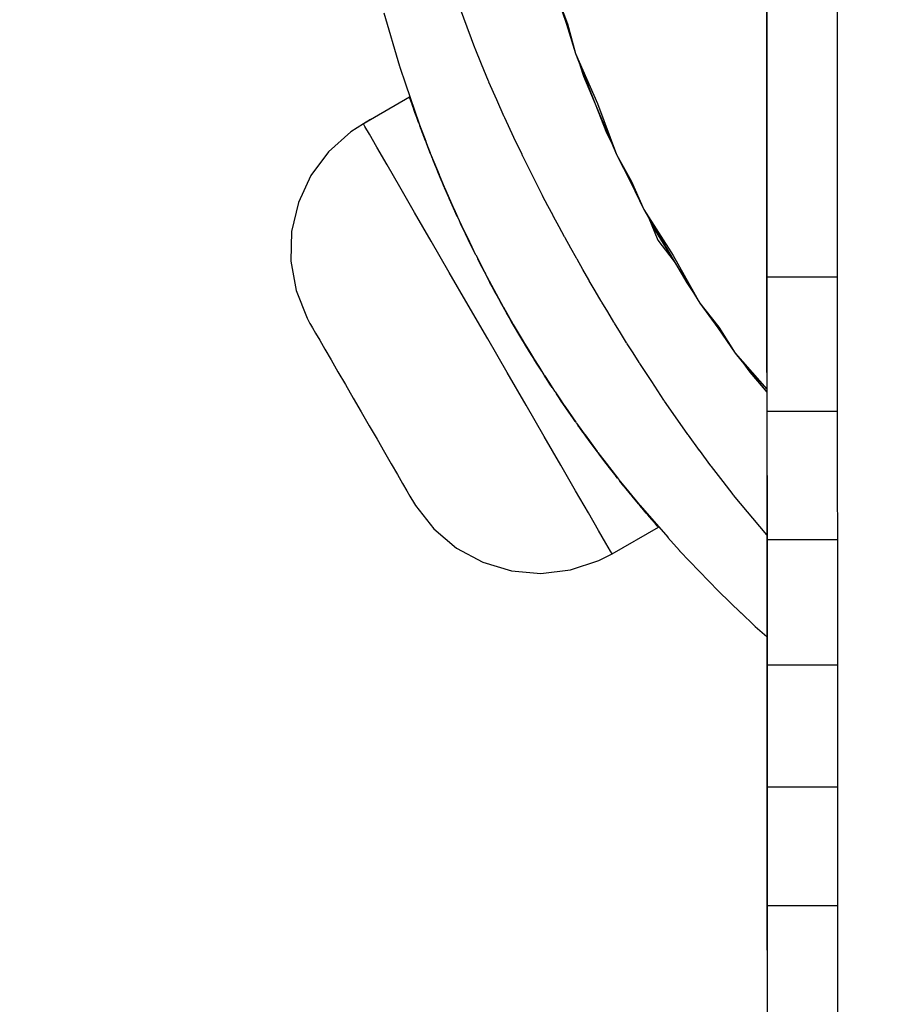
# Model space of a CAD drawing. Units: millimetres. Extents: x -8648 to 6370, y -1033 to 10886.
# Drawn here: x -2523 to -2493, y 5412 to 5446 of the extents above; entities that cross this region are included whole.
import ezdxf

# ---------------------------------------------------------------- set-up
doc = ezdxf.new("R2010")
doc.units = ezdxf.units.MM
doc.styles.get("Standard").update_dxf_attribs({"font": 'arial.ttf'})
doc.dimstyles.new('Kopia ISO-25', dxfattribs={"dimtxt": 300, "dimasz": 120, "dimexe": 1.25, "dimexo": 0.625, "dimgap": 100, "dimtad": 1, "dimlfac": 0.001, "dimrnd": 0.1, "dimtxsty": 'Standard', "dimblk": 'ARCHTICK', "dimcen": 2.5, "dimadec": 0, "dimazin": 0, "dimtfac": 1, "dimtmove": 0, "dimatfit": 3, "dimfxl": 1, "dimarcsym": 0})

# ---------------------------------------------------------------- blocks, each defined once
blk = doc.blocks.new('_ArchTick')
at = {"color": 0, "linetype": 'ByBlock', "const_width": 0.15}
blk.add_lwpolyline([(-0.5, -0.5), (0.5, 0.5)], dxfattribs=at)
blk = doc.blocks.new('*D7')
at = {"color": 0, "lineweight": -2}
for p, q in [((6241.858, 5521.688), (6241.858, -967.567)), ((-7133.142, 4205.881), (-7133.142, -967.567)), ((-7133.142, -966.317), (6241.858, -966.317))]:
    blk.add_line(p, q, dxfattribs=at)
at = {"layer": 'Defpoints', "color": 0}
for p in [(6241.858, 5522.313), (-7133.142, 4206.506), (6241.858, -966.317)]:
    blk.add_point(p, dxfattribs=at)
at = {"color": 0, "lineweight": -2, "xscale": 120, "yscale": 120, "zscale": 120, "rotation": 180}
blk.add_blockref('_ArchTick', (-7133.142, -966.317), dxfattribs=at)
at = {"color": 0, "lineweight": -2, "xscale": 120, "yscale": 120, "zscale": 120}
blk.add_blockref('_ArchTick', (6241.858, -966.317), dxfattribs=at)
at = {"color": 0, "insert": (-445.642, -686.03), "char_height": 300, "attachment_point": 5}
blk.add_mtext('13,4m', dxfattribs=at)
blk = doc.blocks.new('*D8')
at = {"color": 0, "lineweight": -2}
for p, q in [((-2468.54, 8916.168), (-8172.079, 8916.168)), ((-8170.829, 8916.168), (-8170.829, 264.256)), ((456.124, 264.256), (-8172.079, 264.256))]:
    blk.add_line(p, q, dxfattribs=at)
at = {"layer": 'Defpoints', "color": 0}
for p in [(-2467.915, 8916.168), (-8170.829, 264.256), (456.749, 264.256)]:
    blk.add_point(p, dxfattribs=at)
at = {"color": 0, "lineweight": -2, "xscale": 120, "yscale": 120, "zscale": 120}
for p, rotation in [((-8170.829, 8916.168), 90), ((-8170.829, 264.256), 270)]:
    blk.add_blockref('_ArchTick', p, dxfattribs=dict(at, rotation=rotation))
at = {"color": 0, "insert": (-8451.116, 4590.212), "char_height": 300, "attachment_point": 5, "rotation": 90}
blk.add_mtext('8,7m', dxfattribs=at)

msp = doc.modelspace()

# ---------------------------------------------------------------- linework, layer by layer
for p, q in [((-2497.756, 5450.234), (-2497.754, 5445.826)), ((-2497.748, 5448.86), (-2497.745, 5443.49)), ((-2495.34, 5448.604), (-2495.322, 5408.954)), ((-2497.75, 5447.727), (-2497.748, 5444.615)), ((-2507.732, 5445.114), (-2508.5, 5447.197)), ((-2504.928, 5446.911), (-2504.561, 5445.93)), ((-2504.928, 5446.911), (-2504.599, 5445.918)), ((-2510.843, 5446.306), (-2510.311, 5444.479)), ((-2504.599, 5445.918), (-2504.292, 5444.917)), ((-2504.599, 5445.918), (-2504.292, 5444.917)), ((-2504.599, 5445.918), (-2504.292, 5444.917)), ((-2504.561, 5445.93), (-2504.292, 5444.917)), ((-2504.561, 5445.93), (-2504.292, 5444.917)), ((-2504.561, 5445.93), (-2504.292, 5444.917)), ((-2497.75, 5446.22), (-2497.75, 5445.845)), ((-2497.754, 5445.826), (-2497.753, 5442.032)), ((-2497.75, 5445.845), (-2497.749, 5445.845)), ((-2497.75, 5445.845), (-2497.749, 5445.246)), ((-2497.749, 5445.246), (-2497.749, 5445.246)), ((-2497.749, 5445.246), (-2497.749, 5444.655)), ((-2507.723, 5445.094), (-2507.732, 5445.114)), ((-2507.719, 5445.083), (-2507.723, 5445.094)), ((-2507.503, 5444.556), (-2507.719, 5445.083)), ((-2504.292, 5444.917), (-2503.542, 5443.205)), ((-2504.292, 5444.917), (-2503.226, 5442.204)), ((-2504.292, 5444.917), (-2503.542, 5443.205)), ((-2504.292, 5444.917), (-2503.226, 5442.204)), ((-2504.292, 5444.917), (-2503.542, 5443.205)), ((-2504.292, 5444.917), (-2503.226, 5442.204)), ((-2497.749, 5444.655), (-2497.748, 5444.655)), ((-2497.749, 5444.655), (-2497.749, 5444.074)), ((-2497.748, 5444.615), (-2497.747, 5441.567)), ((-2510.311, 5444.479), (-2510.303, 5444.457)), ((-2510.311, 5444.479), (-2510.309, 5444.474)), ((-2510.303, 5444.457), (-2510.301, 5444.451)), ((-2510.301, 5444.451), (-2510.106, 5443.877)), ((-2507.264, 5443.973), (-2507.504, 5444.558)), ((-2504.142, 5444.534), (-2504.013, 5444.144)), ((-2507.257, 5443.957), (-2507.264, 5443.973)), ((-2507.25, 5443.94), (-2507.257, 5443.957)), ((-2506.981, 5443.33), (-2507.25, 5443.94)), ((-2504.013, 5444.144), (-2502.888, 5441.455)), ((-2497.749, 5444.074), (-2497.748, 5444.074)), ((-2497.749, 5444.074), (-2497.749, 5443.505)), ((-2510.106, 5443.879), (-2509.637, 5442.505)), ((-2509.964, 5443.427), (-2511.524, 5442.525)), ((-2509.954, 5443.396), (-2509.964, 5443.427)), ((-2509.955, 5443.399), (-2509.964, 5443.426)), ((-2509.953, 5443.395), (-2509.964, 5443.426)), ((-2509.955, 5443.399), (-2509.96, 5443.414)), ((-2509.953, 5443.393), (-2509.955, 5443.399)), ((-2509.942, 5443.362), (-2509.955, 5443.399)), ((-2509.952, 5443.391), (-2509.953, 5443.393)), ((-2509.948, 5443.38), (-2509.953, 5443.392)), ((-2509.919, 5443.294), (-2509.952, 5443.391)), ((-2509.922, 5443.303), (-2509.939, 5443.352)), ((-2509.922, 5443.303), (-2509.938, 5443.351)), ((-2509.901, 5443.243), (-2509.922, 5443.303)), ((-2509.898, 5443.235), (-2509.922, 5443.303)), ((-2509.914, 5443.28), (-2509.917, 5443.289)), ((-2509.857, 5443.118), (-2509.914, 5443.28)), ((-2509.859, 5443.122), (-2509.893, 5443.22)), ((-2506.728, 5442.754), (-2506.983, 5443.333)), ((-2497.749, 5443.505), (-2497.748, 5443.505)), ((-2497.749, 5443.505), (-2497.748, 5442.949)), ((-2497.745, 5443.49), (-2497.742, 5437.264)), ((-2509.864, 5443.137), (-2509.891, 5443.214)), ((-2509.864, 5443.137), (-2509.891, 5443.214)), ((-2509.823, 5443.022), (-2509.864, 5443.137)), ((-2509.822, 5443.017), (-2509.864, 5443.137)), ((-2509.848, 5443.093), (-2509.855, 5443.111)), ((-2509.852, 5443.134), (-2509.637, 5442.505)), ((-2509.769, 5442.869), (-2509.848, 5443.093)), ((-2509.82, 5443.014), (-2509.824, 5443.024)), ((-2509.781, 5442.901), (-2509.817, 5443.003)), ((-2509.781, 5442.901), (-2509.817, 5443.003)), ((-2509.719, 5442.731), (-2509.781, 5442.901)), ((-2509.718, 5442.728), (-2509.781, 5442.901)), ((-2503.542, 5443.205), (-2502.888, 5441.455)), ((-2497.748, 5442.949), (-2497.748, 5442.949)), ((-2497.748, 5442.949), (-2497.748, 5442.408)), ((-2511.303, 5442.653), (-2511.547, 5442.512)), ((-2509.755, 5442.83), (-2509.766, 5442.861)), ((-2509.657, 5442.559), (-2509.755, 5442.83)), ((-2509.718, 5442.728), (-2509.727, 5442.754)), ((-2509.709, 5442.702), (-2509.718, 5442.728)), ((-2509.672, 5442.599), (-2509.712, 5442.712)), ((-2509.671, 5442.599), (-2509.712, 5442.711)), ((-2509.641, 5442.516), (-2509.672, 5442.599)), ((-2509.641, 5442.517), (-2509.671, 5442.599)), ((-2509.64, 5442.512), (-2509.654, 5442.552)), ((-2506.721, 5442.739), (-2506.728, 5442.754)), ((-2506.713, 5442.721), (-2506.721, 5442.739)), ((-2506.395, 5442.044), (-2506.713, 5442.721)), ((-2511.975, 5442.235), (-2512.735, 5441.557)), ((-2511.547, 5442.512), (-2511.975, 5442.235)), ((-2511.494, 5442.421), (-2511.547, 5442.512)), ((-2511.339, 5442.152), (-2511.494, 5442.421)), ((-2509.637, 5442.506), (-2509.64, 5442.512)), ((-2509.637, 5442.505), (-2509.63, 5442.486)), ((-2509.637, 5442.505), (-2509.637, 5442.503)), ((-2509.629, 5442.483), (-2509.634, 5442.498)), ((-2509.63, 5442.486), (-2509.626, 5442.475)), ((-2509.627, 5442.478), (-2509.626, 5442.475)), ((-2509.626, 5442.475), (-2509.413, 5441.918)), ((-2509.626, 5442.475), (-2509.501, 5442.148)), ((-2509.519, 5442.189), (-2509.62, 5442.458)), ((-2509.593, 5442.387), (-2509.614, 5442.444)), ((-2509.592, 5442.384), (-2509.614, 5442.443)), ((-2509.592, 5442.385), (-2509.604, 5442.416)), ((-2509.581, 5442.354), (-2509.592, 5442.385)), ((-2509.537, 5442.236), (-2509.587, 5442.371)), ((-2509.537, 5442.235), (-2509.587, 5442.371)), ((-2509.443, 5441.988), (-2509.537, 5442.236)), ((-2509.442, 5441.986), (-2509.537, 5442.235)), ((-2497.748, 5442.408), (-2497.747, 5442.408)), ((-2497.748, 5442.408), (-2497.748, 5441.882)), ((-2511.083, 5441.71), (-2511.339, 5442.152)), ((-2509.499, 5442.135), (-2509.517, 5442.182)), ((-2509.357, 5441.765), (-2509.499, 5442.135)), ((-2509.442, 5441.986), (-2509.456, 5442.022)), ((-2509.429, 5441.95), (-2509.442, 5441.986)), ((-2509.379, 5441.819), (-2509.437, 5441.973)), ((-2509.379, 5441.819), (-2509.437, 5441.973)), ((-2509.416, 5441.925), (-2509.235, 5441.453)), ((-2506.12, 5441.458), (-2506.396, 5442.046)), ((-2503.226, 5442.204), (-2503.046, 5441.834)), ((-2503.226, 5442.204), (-2503.046, 5441.834)), ((-2503.226, 5442.204), (-2503.046, 5441.834)), ((-2497.753, 5442.032), (-2497.752, 5440.202)), ((-2497.748, 5441.882), (-2497.747, 5441.882)), ((-2497.748, 5441.882), (-2497.748, 5441.374)), ((-2512.735, 5441.557), (-2513.342, 5440.739)), ((-2510.734, 5441.107), (-2511.083, 5441.71)), ((-2509.27, 5441.542), (-2509.379, 5441.819)), ((-2509.269, 5441.54), (-2509.379, 5441.819)), ((-2509.335, 5441.706), (-2509.355, 5441.759)), ((-2509.254, 5441.502), (-2509.335, 5441.706)), ((-2509.269, 5441.54), (-2509.284, 5441.578)), ((-2509.254, 5441.502), (-2509.269, 5441.54)), ((-2497.747, 5441.567), (-2497.746, 5438.606)), ((-2509.249, 5441.49), (-2509.265, 5441.529)), ((-2509.249, 5441.49), (-2509.264, 5441.528)), ((-2509.235, 5441.453), (-2509.23, 5441.441)), ((-2509.235, 5441.453), (-2509.235, 5441.451)), ((-2509.23, 5441.441), (-2509.223, 5441.423)), ((-2509.224, 5441.424), (-2509.223, 5441.423)), ((-2509.223, 5441.423), (-2508.956, 5440.776)), ((-2509.223, 5441.423), (-2509.081, 5441.078)), ((-2509.198, 5441.359), (-2509.216, 5441.405)), ((-2509.198, 5441.358), (-2509.216, 5441.405)), ((-2509.174, 5441.3), (-2509.205, 5441.379)), ((-2509.076, 5441.059), (-2509.198, 5441.359)), ((-2509.075, 5441.058), (-2509.198, 5441.358)), ((-2509.149, 5441.236), (-2509.172, 5441.295)), ((-2508.97, 5440.8), (-2509.149, 5441.236)), ((-2508.967, 5440.794), (-2509.138, 5441.212)), ((-2506.112, 5441.443), (-2506.12, 5441.458)), ((-2506.104, 5441.425), (-2506.112, 5441.443)), ((-2505.762, 5440.743), (-2506.104, 5441.425)), ((-2502.888, 5441.455), (-2502.375, 5440.541)), ((-2502.888, 5441.455), (-2502.411, 5440.523)), ((-2497.751, 5441.45), (-2497.747, 5431.962)), ((-2497.751, 5441.45), (-2497.734, 5402.958)), ((-2497.748, 5441.374), (-2497.747, 5441.374)), ((-2497.748, 5441.374), (-2497.748, 5440.417)), ((-2510.301, 5440.357), (-2510.734, 5441.107)), ((-2508.996, 5440.864), (-2509.072, 5441.049)), ((-2508.996, 5440.863), (-2509.071, 5441.048)), ((-2508.859, 5440.536), (-2508.996, 5440.864)), ((-2508.858, 5440.535), (-2508.996, 5440.863)), ((-2513.342, 5440.739), (-2513.77, 5439.816)), ((-2508.941, 5440.73), (-2508.968, 5440.795)), ((-2508.96, 5440.785), (-2508.783, 5440.356)), ((-2508.941, 5440.73), (-2508.941, 5440.731)), ((-2508.811, 5440.424), (-2508.941, 5440.73)), ((-2508.927, 5440.706), (-2508.783, 5440.356)), ((-2508.858, 5440.536), (-2508.877, 5440.581)), ((-2508.839, 5440.49), (-2508.858, 5440.536)), ((-2508.789, 5440.371), (-2508.854, 5440.526)), ((-2508.789, 5440.372), (-2508.854, 5440.526)), ((-2505.432, 5440.084), (-2505.763, 5440.744)), ((-2502.411, 5440.523), (-2501.955, 5439.581)), ((-2502.411, 5440.523), (-2501.955, 5439.581)), ((-2502.411, 5440.523), (-2501.955, 5439.581)), ((-2502.375, 5440.541), (-2501.955, 5439.581)), ((-2502.375, 5440.541), (-2501.955, 5439.581)), ((-2502.375, 5440.541), (-2501.955, 5439.581)), ((-2497.75, 5440.659), (-2497.75, 5440.633)), ((-2497.75, 5440.659), (-2497.75, 5440.637)), ((-2497.75, 5440.637), (-2497.75, 5440.568)), ((-2497.75, 5440.633), (-2497.75, 5440.633)), ((-2497.75, 5440.633), (-2497.75, 5440.561)), ((-2497.75, 5440.568), (-2497.749, 5440.449)), ((-2497.75, 5440.561), (-2497.75, 5440.561)), ((-2497.75, 5440.561), (-2497.75, 5440.443)), ((-2509.793, 5439.478), (-2510.301, 5440.357)), ((-2508.783, 5440.356), (-2508.778, 5440.345)), ((-2508.783, 5440.356), (-2508.782, 5440.355)), ((-2508.772, 5440.332), (-2508.78, 5440.349)), ((-2508.772, 5440.332), (-2508.78, 5440.349)), ((-2508.778, 5440.345), (-2508.77, 5440.327)), ((-2508.771, 5440.328), (-2508.77, 5440.327)), ((-2508.77, 5440.327), (-2508.481, 5439.678)), ((-2508.77, 5440.327), (-2508.61, 5439.967)), ((-2508.767, 5440.32), (-2508.77, 5440.326)), ((-2508.767, 5440.32), (-2508.77, 5440.326)), ((-2508.611, 5439.962), (-2508.767, 5440.32)), ((-2508.61, 5439.961), (-2508.767, 5440.32)), ((-2508.737, 5440.251), (-2508.751, 5440.284)), ((-2508.705, 5440.174), (-2508.735, 5440.246)), ((-2497.752, 5440.202), (-2497.751, 5438.161)), ((-2497.75, 5440.443), (-2497.749, 5440.443)), ((-2497.75, 5440.443), (-2497.75, 5440.279)), ((-2497.75, 5440.279), (-2497.749, 5440.279)), ((-2497.75, 5440.279), (-2497.75, 5440.071)), ((-2497.749, 5440.449), (-2497.749, 5440.281)), ((-2497.749, 5440.281), (-2497.749, 5439.794)), ((-2497.748, 5440.417), (-2497.747, 5440.417)), ((-2497.748, 5440.417), (-2497.747, 5439.546)), ((-2508.474, 5439.654), (-2508.705, 5440.174)), ((-2508.61, 5439.962), (-2508.632, 5440.012)), ((-2508.588, 5439.912), (-2508.61, 5439.962)), ((-2508.509, 5439.73), (-2508.607, 5439.953)), ((-2508.509, 5439.73), (-2508.606, 5439.952)), ((-2505.421, 5440.063), (-2505.432, 5440.084)), ((-2505.415, 5440.051), (-2505.421, 5440.063)), ((-2505.232, 5439.701), (-2505.415, 5440.051)), ((-2497.75, 5440.071), (-2497.749, 5440.071)), ((-2497.75, 5440.071), (-2497.75, 5439.819)), ((-2513.77, 5439.816), (-2514.003, 5438.824)), ((-2508.333, 5439.345), (-2508.509, 5439.73)), ((-2508.333, 5439.344), (-2508.509, 5439.73)), ((-2508.483, 5439.683), (-2508.278, 5439.221)), ((-2508.439, 5439.574), (-2508.472, 5439.65)), ((-2508.44, 5439.585), (-2508.278, 5439.221)), ((-2508.319, 5439.315), (-2508.439, 5439.574)), ((-2505.058, 5439.37), (-2505.232, 5439.701)), ((-2501.955, 5439.581), (-2500.952, 5438.004)), ((-2501.955, 5439.581), (-2500.487, 5437.063)), ((-2501.955, 5439.581), (-2500.952, 5438.004)), ((-2501.955, 5439.581), (-2500.487, 5437.063)), ((-2501.955, 5439.581), (-2500.952, 5438.004)), ((-2501.955, 5439.581), (-2500.487, 5437.063)), ((-2497.75, 5439.819), (-2497.749, 5439.819)), ((-2497.75, 5439.819), (-2497.749, 5439.525)), ((-2497.749, 5439.794), (-2497.749, 5439.1)), ((-2497.749, 5439.525), (-2497.749, 5439.525)), ((-2497.749, 5439.525), (-2497.749, 5439.187)), ((-2497.747, 5439.546), (-2497.746, 5439.546)), ((-2497.747, 5439.546), (-2497.747, 5438.775)), ((-2509.224, 5438.494), (-2509.793, 5439.478)), ((-2508.333, 5439.344), (-2508.357, 5439.397)), ((-2508.32, 5439.317), (-2508.333, 5439.344)), ((-2508.313, 5439.301), (-2508.33, 5439.337)), ((-2508.313, 5439.302), (-2508.329, 5439.337)), ((-2508.278, 5439.221), (-2508.272, 5439.209)), ((-2508.278, 5439.221), (-2508.277, 5439.22)), ((-2508.272, 5439.209), (-2508.265, 5439.193)), ((-2508.265, 5439.194), (-2508.265, 5439.193)), ((-2508.265, 5439.193), (-2507.976, 5438.592)), ((-2505.049, 5439.353), (-2505.058, 5439.37)), ((-2505.04, 5439.337), (-2505.049, 5439.353)), ((-2504.847, 5438.98), (-2505.04, 5439.337)), ((-2501.81, 5439.334), (-2501.476, 5438.528)), ((-2501.81, 5439.334), (-2501.476, 5438.528)), ((-2501.81, 5439.334), (-2501.476, 5438.528)), ((-2501.81, 5439.334), (-2501.476, 5438.528)), ((-2501.748, 5439.226), (-2501.56, 5438.86)), ((-2497.749, 5439.187), (-2497.749, 5439.187)), ((-2497.749, 5439.187), (-2497.749, 5438.809)), ((-2508.222, 5439.101), (-2508.25, 5439.163)), ((-2508.222, 5439.101), (-2508.25, 5439.163)), ((-2508.184, 5439.022), (-2508.229, 5439.118)), ((-2508.03, 5438.698), (-2508.222, 5439.101)), ((-2508.03, 5438.697), (-2508.222, 5439.101)), ((-2508.145, 5438.937), (-2508.182, 5439.018)), ((-2507.868, 5438.36), (-2508.145, 5438.937)), ((-2504.665, 5438.642), (-2504.847, 5438.98)), ((-2501.56, 5438.86), (-2500.038, 5436.374)), ((-2497.749, 5439.1), (-2497.748, 5438.193)), ((-2514.003, 5438.824), (-2514.03, 5437.806)), ((-2508.03, 5438.697), (-2508.056, 5438.753)), ((-2508.003, 5438.642), (-2508.03, 5438.697)), ((-2507.909, 5438.444), (-2508.027, 5438.691)), ((-2507.909, 5438.444), (-2508.027, 5438.69)), ((-2507.976, 5438.594), (-2507.717, 5438.053)), ((-2504.656, 5438.626), (-2504.665, 5438.642)), ((-2504.647, 5438.609), (-2504.656, 5438.626)), ((-2504.448, 5438.252), (-2504.647, 5438.609)), ((-2504.449, 5438.253), (-2504.647, 5438.609)), ((-2501.476, 5438.528), (-2500.912, 5437.793)), ((-2501.476, 5438.528), (-2500.912, 5437.793)), ((-2501.476, 5438.528), (-2500.912, 5437.793)), ((-2501.476, 5438.528), (-2500.912, 5437.793)), ((-2497.749, 5438.809), (-2497.748, 5438.809)), ((-2497.749, 5438.809), (-2497.749, 5438.389)), ((-2497.747, 5438.775), (-2497.746, 5438.775)), ((-2497.747, 5438.775), (-2497.747, 5438.114)), ((-2497.746, 5438.606), (-2497.745, 5435.757)), ((-2508.607, 5437.427), (-2509.224, 5438.494)), ((-2507.769, 5438.161), (-2507.909, 5438.444)), ((-2507.769, 5438.162), (-2507.909, 5438.444)), ((-2507.897, 5438.429), (-2507.717, 5438.053)), ((-2507.826, 5438.274), (-2507.866, 5438.358)), ((-2507.753, 5438.127), (-2507.826, 5438.274)), ((-2504.257, 5437.908), (-2504.448, 5438.252)), ((-2497.751, 5438.161), (-2497.75, 5435.931)), ((-2497.749, 5438.389), (-2497.748, 5438.389)), ((-2497.749, 5438.389), (-2497.749, 5437.929)), ((-2497.748, 5438.193), (-2497.748, 5437.847)), ((-2507.717, 5438.053), (-2507.708, 5438.036)), ((-2507.708, 5438.036), (-2507.703, 5438.026)), ((-2507.703, 5438.026), (-2507.555, 5437.736)), ((-2507.574, 5437.768), (-2507.636, 5437.893)), ((-2507.574, 5437.768), (-2507.636, 5437.893)), ((-2504.247, 5437.892), (-2504.257, 5437.908)), ((-2504.238, 5437.875), (-2504.247, 5437.892)), ((-2504.238, 5437.875), (-2504.247, 5437.892)), ((-2504.036, 5437.522), (-2504.238, 5437.875)), ((-2500.952, 5438.004), (-2500.038, 5436.374)), ((-2497.749, 5437.929), (-2497.748, 5437.929)), ((-2497.749, 5437.929), (-2497.749, 5437.429)), ((-2497.748, 5437.847), (-2497.748, 5437.553)), ((-2497.747, 5438.114), (-2497.746, 5438.114)), ((-2497.747, 5438.114), (-2497.747, 5437.575)), ((-2514.03, 5437.806), (-2513.85, 5436.804)), ((-2507.529, 5437.683), (-2507.588, 5437.799)), ((-2507.485, 5437.596), (-2507.574, 5437.768)), ((-2507.485, 5437.597), (-2507.574, 5437.768)), ((-2507.555, 5437.736), (-2507.415, 5437.459)), ((-2507.485, 5437.595), (-2507.528, 5437.681)), ((-2507.486, 5437.6), (-2507.511, 5437.648)), ((-2507.437, 5437.504), (-2507.485, 5437.595)), ((-2507.415, 5437.459), (-2507.443, 5437.515)), ((-2507.437, 5437.503), (-2507.437, 5437.503)), ((-2503.837, 5437.173), (-2504.036, 5437.522)), ((-2497.748, 5437.553), (-2497.748, 5437.31)), ((-2497.747, 5437.575), (-2497.745, 5437.575)), ((-2497.747, 5437.575), (-2497.747, 5437.169)), ((-2507.958, 5436.304), (-2508.607, 5437.427)), ((-2507.415, 5437.459), (-2507.408, 5437.446)), ((-2507.408, 5437.446), (-2507.401, 5437.432)), ((-2507.401, 5437.432), (-2507.246, 5437.141)), ((-2507.401, 5437.432), (-2507.371, 5437.376)), ((-2507.219, 5437.084), (-2507.335, 5437.307)), ((-2507.219, 5437.084), (-2507.335, 5437.307)), ((-2507.172, 5436.997), (-2507.315, 5437.271)), ((-2503.828, 5437.156), (-2503.837, 5437.173)), ((-2503.818, 5437.14), (-2503.828, 5437.156)), ((-2497.749, 5437.429), (-2497.748, 5437.429)), ((-2497.749, 5437.429), (-2497.748, 5436.891)), ((-2497.748, 5437.31), (-2497.747, 5437.116)), ((-2497.747, 5437.169), (-2497.745, 5437.169)), ((-2497.747, 5437.169), (-2497.747, 5436.909)), ((-2495.342, 5437.265), (-2497.742, 5437.264)), ((-2497.742, 5437.264), (-2497.74, 5432.68)), ((-2507.246, 5437.141), (-2507.099, 5436.862)), ((-2507.109, 5436.881), (-2507.219, 5437.084)), ((-2507.109, 5436.882), (-2507.219, 5437.084)), ((-2507.127, 5436.911), (-2507.171, 5436.996)), ((-2506.802, 5436.317), (-2507.127, 5436.911)), ((-2507.099, 5436.862), (-2507.092, 5436.849)), ((-2507.092, 5436.849), (-2507.084, 5436.835)), ((-2507.084, 5436.835), (-2506.925, 5436.545)), ((-2507.084, 5436.835), (-2506.926, 5436.546)), ((-2503.818, 5437.14), (-2503.818, 5437.14)), ((-2503.615, 5436.793), (-2503.818, 5437.14)), ((-2503.818, 5437.14), (-2503.818, 5437.14)), ((-2500.487, 5437.063), (-2500.253, 5436.725)), ((-2500.487, 5437.063), (-2500.253, 5436.725)), ((-2500.487, 5437.063), (-2500.253, 5436.725)), ((-2497.748, 5436.891), (-2497.747, 5436.891)), ((-2497.748, 5436.891), (-2497.748, 5436.315)), ((-2497.747, 5437.116), (-2497.747, 5436.97)), ((-2497.747, 5436.97), (-2497.747, 5436.871)), ((-2497.747, 5436.909), (-2497.745, 5436.909)), ((-2497.747, 5436.909), (-2497.747, 5436.806)), ((-2497.747, 5436.871), (-2497.747, 5436.817)), ((-2497.747, 5436.817), (-2497.747, 5436.806)), ((-2513.85, 5436.804), (-2513.471, 5435.859)), ((-2506.987, 5436.655), (-2507.058, 5436.786)), ((-2506.987, 5436.655), (-2507.057, 5436.785)), ((-2506.987, 5436.655), (-2507.017, 5436.711)), ((-2506.956, 5436.598), (-2506.987, 5436.655)), ((-2506.851, 5436.403), (-2506.986, 5436.654)), ((-2506.956, 5436.599), (-2506.986, 5436.654)), ((-2506.851, 5436.403), (-2506.986, 5436.654)), ((-2506.925, 5436.545), (-2506.771, 5436.264)), ((-2503.41, 5436.442), (-2503.615, 5436.793)), ((-2497.747, 5436.806), (-2497.745, 5436.806)), ((-2507.293, 5435.153), (-2507.958, 5436.304)), ((-2506.614, 5435.984), (-2506.851, 5436.403)), ((-2506.756, 5436.232), (-2506.802, 5436.317)), ((-2506.771, 5436.264), (-2506.763, 5436.251)), ((-2506.763, 5436.251), (-2506.756, 5436.237)), ((-2506.763, 5436.25), (-2506.756, 5436.237)), ((-2506.756, 5436.237), (-2506.593, 5435.951)), ((-2506.756, 5436.237), (-2506.594, 5435.951)), ((-2506.379, 5435.571), (-2506.756, 5436.232)), ((-2503.4, 5436.425), (-2503.41, 5436.442)), ((-2503.39, 5436.409), (-2503.4, 5436.425)), ((-2503.187, 5436.071), (-2503.39, 5436.409)), ((-2503.187, 5436.07), (-2503.39, 5436.409)), ((-2500.038, 5436.374), (-2499.392, 5435.549)), ((-2500.038, 5436.374), (-2499.425, 5435.526)), ((-2497.748, 5436.315), (-2497.745, 5436.315)), ((-2497.748, 5436.315), (-2497.748, 5435.701)), ((-2513.471, 5435.859), (-2513.373, 5435.681)), ((-2513.471, 5435.859), (-2513.373, 5435.681)), ((-2513.471, 5435.859), (-2513.373, 5435.681)), ((-2506.614, 5435.984), (-2506.645, 5436.039)), ((-2506.583, 5435.93), (-2506.614, 5435.984)), ((-2506.583, 5435.929), (-2506.614, 5435.984)), ((-2506.475, 5435.736), (-2506.614, 5435.983)), ((-2506.593, 5435.951), (-2506.433, 5435.668)), ((-2502.977, 5435.721), (-2503.187, 5436.07)), ((-2497.75, 5435.931), (-2497.749, 5433.532)), ((-2513.373, 5435.681), (-2513.352, 5435.643)), ((-2513.373, 5435.681), (-2513.352, 5435.643)), ((-2513.373, 5435.681), (-2513.352, 5435.643)), ((-2513.352, 5435.643), (-2513.287, 5435.532)), ((-2513.352, 5435.643), (-2513.287, 5435.532)), ((-2513.352, 5435.643), (-2513.287, 5435.532)), ((-2513.287, 5435.532), (-2513.182, 5435.351)), ((-2513.287, 5435.532), (-2513.182, 5435.351)), ((-2513.287, 5435.532), (-2513.182, 5435.351)), ((-2506.475, 5435.736), (-2506.475, 5435.736)), ((-2506.09, 5435.08), (-2506.475, 5435.736)), ((-2506.475, 5435.736), (-2506.475, 5435.736)), ((-2506.433, 5435.668), (-2506.425, 5435.655)), ((-2506.425, 5435.655), (-2506.417, 5435.641)), ((-2506.425, 5435.655), (-2506.417, 5435.641)), ((-2506.417, 5435.641), (-2506.252, 5435.361)), ((-2506.417, 5435.641), (-2506.417, 5435.641)), ((-2506.417, 5435.641), (-2506.252, 5435.36)), ((-2506.235, 5435.328), (-2506.379, 5435.571)), ((-2502.967, 5435.705), (-2502.977, 5435.721)), ((-2502.958, 5435.689), (-2502.967, 5435.705)), ((-2502.958, 5435.689), (-2502.967, 5435.705)), ((-2502.755, 5435.361), (-2502.958, 5435.689)), ((-2499.425, 5435.526), (-2498.83, 5434.665)), ((-2499.425, 5435.526), (-2498.83, 5434.665)), ((-2499.425, 5435.526), (-2498.83, 5434.665)), ((-2499.392, 5435.549), (-2498.83, 5434.665)), ((-2499.392, 5435.549), (-2498.83, 5434.665)), ((-2499.392, 5435.549), (-2498.83, 5434.665)), ((-2497.748, 5435.701), (-2497.745, 5435.701)), ((-2497.748, 5435.701), (-2497.748, 5435.051)), ((-2497.745, 5435.757), (-2497.744, 5433.042)), ((-2513.182, 5435.351), (-2513.039, 5435.102)), ((-2513.182, 5435.35), (-2513.039, 5435.102)), ((-2513.182, 5435.35), (-2513.039, 5435.102)), ((-2507.293, 5435.153), (-2507.293, 5435.153)), ((-2506.627, 5434.002), (-2507.293, 5435.153)), ((-2507.293, 5435.153), (-2507.293, 5435.153)), ((-2507.293, 5435.153), (-2507.293, 5435.153)), ((-2506.627, 5434.002), (-2507.293, 5435.153)), ((-2506.234, 5435.326), (-2506.266, 5435.38)), ((-2506.252, 5435.36), (-2506.086, 5435.077)), ((-2506.202, 5435.272), (-2506.234, 5435.326)), ((-2506.202, 5435.272), (-2506.234, 5435.326)), ((-2505.989, 5434.912), (-2506.234, 5435.326)), ((-2502.543, 5435.017), (-2502.755, 5435.361)), ((-2513.039, 5435.102), (-2512.86, 5434.793)), ((-2513.039, 5435.102), (-2512.86, 5434.793)), ((-2513.039, 5435.102), (-2512.86, 5434.793)), ((-2512.86, 5434.793), (-2512.651, 5434.432)), ((-2512.86, 5434.793), (-2512.651, 5434.432)), ((-2512.86, 5434.793), (-2512.651, 5434.432)), ((-2506.039, 5434.998), (-2506.09, 5435.08)), ((-2506.039, 5434.998), (-2506.09, 5435.08)), ((-2506.086, 5435.077), (-2506.078, 5435.064)), ((-2506.078, 5435.064), (-2506.07, 5435.051)), ((-2506.078, 5435.064), (-2506.07, 5435.051)), ((-2506.07, 5435.051), (-2506.07, 5435.051)), ((-2506.07, 5435.051), (-2505.902, 5434.776)), ((-2505.687, 5434.42), (-2506.039, 5434.997)), ((-2505.687, 5434.42), (-2506.039, 5434.997)), ((-2505.839, 5434.67), (-2505.989, 5434.912)), ((-2502.533, 5435.002), (-2502.543, 5435.017)), ((-2502.523, 5434.986), (-2502.533, 5435.002)), ((-2502.321, 5434.667), (-2502.523, 5434.986)), ((-2497.748, 5435.051), (-2497.744, 5435.051)), ((-2497.748, 5435.051), (-2497.747, 5434.364)), ((-2505.902, 5434.776), (-2505.731, 5434.494)), ((-2505.839, 5434.669), (-2505.872, 5434.723)), ((-2505.805, 5434.613), (-2505.839, 5434.669)), ((-2505.805, 5434.614), (-2505.839, 5434.669)), ((-2505.761, 5434.542), (-2505.838, 5434.668)), ((-2505.731, 5434.494), (-2505.723, 5434.481)), ((-2505.723, 5434.481), (-2505.715, 5434.468)), ((-2505.715, 5434.468), (-2505.546, 5434.2)), ((-2502.111, 5434.336), (-2502.322, 5434.667)), ((-2498.83, 5434.665), (-2497.749, 5433.43)), ((-2498.83, 5434.665), (-2497.749, 5433.33)), ((-2498.83, 5434.665), (-2497.749, 5433.43)), ((-2498.83, 5434.665), (-2497.749, 5433.33)), ((-2498.83, 5434.665), (-2497.749, 5433.43)), ((-2498.83, 5434.665), (-2497.749, 5433.33)), ((-2512.651, 5434.432), (-2512.417, 5434.026)), ((-2512.651, 5434.432), (-2512.417, 5434.026)), ((-2512.651, 5434.432), (-2512.417, 5434.026)), ((-2505.583, 5434.253), (-2505.703, 5434.449)), ((-2505.635, 5434.338), (-2505.687, 5434.42)), ((-2505.635, 5434.338), (-2505.687, 5434.42)), ((-2505.469, 5434.076), (-2505.634, 5434.337)), ((-2505.468, 5434.076), (-2505.634, 5434.337)), ((-2505.447, 5434.041), (-2505.583, 5434.253)), ((-2505.546, 5434.2), (-2505.372, 5433.922)), ((-2502.104, 5434.324), (-2502.111, 5434.336)), ((-2502.091, 5434.304), (-2502.104, 5434.324)), ((-2501.682, 5433.686), (-2502.091, 5434.304)), ((-2498.571, 5434.345), (-2498.33, 5434.012)), ((-2497.747, 5434.364), (-2497.744, 5434.364)), ((-2497.747, 5434.364), (-2497.747, 5433.643)), ((-2512.417, 5434.026), (-2512.163, 5433.587)), ((-2512.417, 5434.026), (-2512.417, 5434.026)), ((-2512.417, 5434.026), (-2512.163, 5433.587)), ((-2512.417, 5434.026), (-2512.417, 5434.026)), ((-2512.417, 5434.026), (-2512.163, 5433.587)), ((-2505.978, 5432.879), (-2506.627, 5434.002)), ((-2505.978, 5432.879), (-2506.627, 5434.002)), ((-2505.406, 5433.976), (-2505.372, 5433.922)), ((-2505.372, 5433.922), (-2505.363, 5433.909)), ((-2505.363, 5433.909), (-2505.355, 5433.896)), ((-2505.355, 5433.896), (-2505.184, 5433.634)), ((-2505.321, 5433.844), (-2505.355, 5433.896)), ((-2505.321, 5433.844), (-2505.349, 5433.887)), ((-2505.328, 5433.855), (-2505.329, 5433.856)), ((-2505.328, 5433.855), (-2505.329, 5433.856)), ((-2505.273, 5433.768), (-2505.328, 5433.855)), ((-2505.273, 5433.768), (-2505.328, 5433.855)), ((-2498.33, 5434.012), (-2497.749, 5433.325)), ((-2512.163, 5433.587), (-2511.896, 5433.125)), ((-2512.163, 5433.587), (-2511.896, 5433.125)), ((-2512.163, 5433.587), (-2511.896, 5433.125)), ((-2505.22, 5433.687), (-2505.273, 5433.768)), ((-2505.22, 5433.687), (-2505.273, 5433.768)), ((-2505.167, 5433.605), (-2505.271, 5433.767)), ((-2505.239, 5433.719), (-2505.269, 5433.764)), ((-2505.239, 5433.719), (-2505.269, 5433.764)), ((-2505.147, 5433.577), (-2505.219, 5433.686)), ((-2505.147, 5433.576), (-2505.218, 5433.685)), ((-2505.184, 5433.634), (-2505.008, 5433.364)), ((-2505.089, 5433.488), (-2505.167, 5433.605)), ((-2501.264, 5433.053), (-2501.682, 5433.686)), ((-2497.749, 5433.532), (-2497.748, 5430.988)), ((-2497.747, 5433.643), (-2497.744, 5433.643)), ((-2497.747, 5433.643), (-2497.747, 5432.887)), ((-2511.896, 5433.125), (-2511.622, 5432.651)), ((-2511.896, 5433.125), (-2511.622, 5432.651)), ((-2511.896, 5433.125), (-2511.622, 5432.651)), ((-2505.008, 5433.364), (-2505.002, 5433.355)), ((-2505.002, 5433.355), (-2504.991, 5433.338)), ((-2504.991, 5433.338), (-2504.65, 5432.84)), ((-2504.991, 5433.338), (-2504.756, 5432.994)), ((-2504.854, 5433.133), (-2504.945, 5433.27)), ((-2504.854, 5433.133), (-2504.945, 5433.27)), ((-2504.749, 5432.976), (-2504.923, 5433.239)), ((-2504.802, 5433.057), (-2504.854, 5433.133)), ((-2504.802, 5433.057), (-2504.854, 5433.133)), ((-2505.361, 5431.812), (-2505.978, 5432.879)), ((-2505.361, 5431.812), (-2505.978, 5432.879)), ((-2504.439, 5432.526), (-2504.801, 5433.055)), ((-2504.439, 5432.526), (-2504.8, 5433.054)), ((-2504.594, 5432.752), (-2504.749, 5432.976)), ((-2504.651, 5432.842), (-2504.277, 5432.295)), ((-2504.59, 5432.747), (-2504.623, 5432.795)), ((-2501.253, 5433.037), (-2501.264, 5433.053)), ((-2501.244, 5433.023), (-2501.253, 5433.037)), ((-2500.869, 5432.486), (-2501.244, 5433.023)), ((-2497.747, 5432.887), (-2497.744, 5432.887)), ((-2497.747, 5432.887), (-2497.746, 5432.097)), ((-2497.744, 5433.042), (-2497.742, 5428.701)), ((-2511.622, 5432.651), (-2511.348, 5432.177)), ((-2511.622, 5432.651), (-2511.347, 5432.177)), ((-2511.622, 5432.651), (-2511.347, 5432.177)), ((-2504.553, 5432.693), (-2504.59, 5432.747)), ((-2504.335, 5432.378), (-2504.589, 5432.745)), ((-2504.387, 5432.453), (-2504.439, 5432.526)), ((-2504.387, 5432.453), (-2504.439, 5432.526)), ((-2504.324, 5432.363), (-2504.385, 5432.45)), ((-2504.323, 5432.363), (-2504.385, 5432.45)), ((-2500.446, 5431.879), (-2500.87, 5432.487)), ((-2497.74, 5432.68), (-2495.34, 5432.681)), ((-2497.74, 5432.68), (-2497.739, 5428.278)), ((-2511.348, 5432.177), (-2511.08, 5431.714)), ((-2511.347, 5432.177), (-2511.08, 5431.714)), ((-2511.347, 5432.177), (-2511.08, 5431.714)), ((-2504.296, 5432.322), (-2504.335, 5432.378)), ((-2504.277, 5432.295), (-2504.266, 5432.28)), ((-2504.277, 5432.295), (-2504.276, 5432.294)), ((-2504.266, 5432.28), (-2504.259, 5432.269)), ((-2504.259, 5432.27), (-2504.259, 5432.269)), ((-2504.259, 5432.269), (-2503.958, 5431.857)), ((-2504.259, 5432.269), (-2504.024, 5431.947)), ((-2504.185, 5432.167), (-2504.207, 5432.198)), ((-2504.034, 5431.954), (-2504.199, 5432.187)), ((-2504.034, 5431.954), (-2504.199, 5432.186)), ((-2504.181, 5432.162), (-2504.197, 5432.184)), ((-2504.145, 5432.111), (-2504.181, 5432.162)), ((-2503.934, 5431.815), (-2504.179, 5432.16)), ((-2497.746, 5432.097), (-2497.743, 5432.097)), ((-2497.746, 5432.097), (-2497.746, 5430.419)), ((-2504.792, 5430.828), (-2505.361, 5431.812)), ((-2504.792, 5430.828), (-2505.361, 5431.812)), ((-2503.984, 5431.887), (-2504.034, 5431.954)), ((-2503.984, 5431.886), (-2504.034, 5431.954)), ((-2503.646, 5431.424), (-2503.982, 5431.883)), ((-2503.646, 5431.424), (-2503.982, 5431.883)), ((-2503.962, 5431.861), (-2503.547, 5431.291)), ((-2503.789, 5431.62), (-2503.934, 5431.815)), ((-2500.434, 5431.863), (-2500.446, 5431.879)), ((-2500.424, 5431.849), (-2500.434, 5431.863)), ((-2500.045, 5431.334), (-2500.424, 5431.849)), ((-2497.747, 5431.962), (-2497.747, 5431.962)), ((-2497.747, 5431.962), (-2497.747, 5430.655)), ((-2511.08, 5431.714), (-2510.826, 5431.275)), ((-2511.08, 5431.714), (-2510.826, 5431.275)), ((-2511.08, 5431.714), (-2510.826, 5431.275)), ((-2503.785, 5431.614), (-2503.814, 5431.653)), ((-2503.749, 5431.565), (-2503.785, 5431.614)), ((-2503.551, 5431.297), (-2503.783, 5431.611)), ((-2503.778, 5431.609), (-2503.547, 5431.291)), ((-2503.599, 5431.361), (-2503.646, 5431.424)), ((-2503.599, 5431.361), (-2503.646, 5431.424)), ((-2510.826, 5431.275), (-2510.592, 5430.87)), ((-2510.826, 5431.275), (-2510.592, 5430.87)), ((-2510.826, 5431.275), (-2510.592, 5430.87)), ((-2503.574, 5431.328), (-2503.596, 5431.358)), ((-2503.574, 5431.328), (-2503.596, 5431.358)), ((-2503.547, 5431.291), (-2503.551, 5431.297)), ((-2503.547, 5431.291), (-2503.534, 5431.275)), ((-2503.547, 5431.291), (-2503.546, 5431.29)), ((-2503.532, 5431.271), (-2503.544, 5431.287)), ((-2503.535, 5431.275), (-2503.527, 5431.265)), ((-2503.528, 5431.266), (-2503.527, 5431.265)), ((-2503.527, 5431.265), (-2503.239, 5430.892)), ((-2503.527, 5431.265), (-2503.296, 5430.966)), ((-2503.416, 5431.119), (-2503.517, 5431.252)), ((-2503.282, 5430.941), (-2503.483, 5431.207)), ((-2503.282, 5430.941), (-2503.483, 5431.207)), ((-2503.412, 5431.114), (-2503.437, 5431.147)), ((-2503.377, 5431.068), (-2503.412, 5431.114)), ((-2503.194, 5430.827), (-2503.409, 5431.11)), ((-2499.657, 5430.805), (-2500.047, 5431.336)), ((-2510.592, 5430.87), (-2510.383, 5430.508)), ((-2510.592, 5430.87), (-2510.383, 5430.508)), ((-2510.592, 5430.87), (-2510.383, 5430.508)), ((-2504.285, 5429.95), (-2504.792, 5430.828)), ((-2504.285, 5429.95), (-2504.792, 5430.828)), ((-2503.239, 5430.886), (-2503.282, 5430.941)), ((-2503.239, 5430.886), (-2503.282, 5430.941)), ((-2503.245, 5430.9), (-2502.823, 5430.351)), ((-2502.947, 5430.509), (-2503.236, 5430.882)), ((-2502.947, 5430.509), (-2503.236, 5430.882)), ((-2503.072, 5430.67), (-2503.194, 5430.827)), ((-2502.901, 5430.45), (-2503.169, 5430.795)), ((-2499.646, 5430.791), (-2499.657, 5430.805)), ((-2499.635, 5430.777), (-2499.646, 5430.791)), ((-2499.243, 5430.27), (-2499.635, 5430.777)), ((-2497.748, 5430.988), (-2497.747, 5428.319)), ((-2510.383, 5430.508), (-2510.204, 5430.199)), ((-2510.383, 5430.508), (-2510.204, 5430.199)), ((-2510.383, 5430.508), (-2510.204, 5430.199)), ((-2502.866, 5430.406), (-2503.064, 5430.66)), ((-2503.05, 5430.646), (-2502.823, 5430.351)), ((-2502.908, 5430.46), (-2502.947, 5430.509)), ((-2502.908, 5430.46), (-2502.947, 5430.509)), ((-2502.852, 5430.389), (-2502.905, 5430.456)), ((-2502.852, 5430.388), (-2502.905, 5430.455)), ((-2497.747, 5430.655), (-2497.746, 5430.655)), ((-2497.747, 5430.655), (-2497.746, 5429.258)), ((-2497.746, 5430.419), (-2497.743, 5430.419)), ((-2497.746, 5430.419), (-2497.745, 5428.615)), ((-2510.204, 5430.199), (-2510.061, 5429.951)), ((-2510.204, 5430.199), (-2510.061, 5429.951)), ((-2510.204, 5430.199), (-2510.061, 5429.951)), ((-2502.834, 5430.366), (-2502.866, 5430.406)), ((-2502.866, 5430.406), (-2502.866, 5430.406)), ((-2502.823, 5430.351), (-2502.811, 5430.336)), ((-2502.823, 5430.351), (-2502.822, 5430.35)), ((-2502.811, 5430.337), (-2502.803, 5430.326)), ((-2502.804, 5430.327), (-2502.803, 5430.326)), ((-2502.803, 5430.326), (-2502.478, 5429.926)), ((-2502.803, 5430.326), (-2502.578, 5430.049)), ((-2502.752, 5430.263), (-2502.777, 5430.294)), ((-2502.633, 5430.114), (-2502.769, 5430.284)), ((-2502.633, 5430.113), (-2502.769, 5430.284)), ((-2502.748, 5430.258), (-2502.766, 5430.281)), ((-2502.715, 5430.217), (-2502.748, 5430.258)), ((-2502.557, 5430.019), (-2502.743, 5430.252)), ((-2502.597, 5430.069), (-2502.633, 5430.114)), ((-2502.597, 5430.069), (-2502.633, 5430.113)), ((-2498.901, 5429.828), (-2499.244, 5430.272)), ((-2510.061, 5429.951), (-2509.956, 5429.769)), ((-2510.061, 5429.951), (-2509.956, 5429.769)), ((-2510.061, 5429.951), (-2509.956, 5429.769)), ((-2509.956, 5429.769), (-2509.891, 5429.658)), ((-2509.956, 5429.769), (-2509.891, 5429.658)), ((-2509.956, 5429.769), (-2509.891, 5429.658)), ((-2503.851, 5429.2), (-2504.285, 5429.95)), ((-2503.851, 5429.2), (-2504.285, 5429.95)), ((-2502.344, 5429.757), (-2502.594, 5430.065)), ((-2502.344, 5429.757), (-2502.593, 5430.064)), ((-2502.453, 5429.892), (-2502.557, 5430.019)), ((-2502.482, 5429.932), (-2502.112, 5429.477)), ((-2502.448, 5429.886), (-2502.464, 5429.904)), ((-2502.416, 5429.846), (-2502.448, 5429.886)), ((-2502.275, 5429.674), (-2502.443, 5429.879)), ((-2502.312, 5429.718), (-2502.344, 5429.757)), ((-2502.311, 5429.718), (-2502.344, 5429.757)), ((-2498.893, 5429.819), (-2498.901, 5429.828)), ((-2498.88, 5429.802), (-2498.893, 5429.819)), ((-2497.747, 5428.443), (-2498.88, 5429.802)), ((-2509.891, 5429.658), (-2509.87, 5429.621)), ((-2509.891, 5429.658), (-2509.87, 5429.621)), ((-2509.891, 5429.658), (-2509.87, 5429.621)), ((-2509.87, 5429.621), (-2509.765, 5429.447)), ((-2509.87, 5429.621), (-2509.765, 5429.447)), ((-2509.87, 5429.621), (-2509.765, 5429.447)), ((-2509.765, 5429.447), (-2509.135, 5428.646)), ((-2509.765, 5429.447), (-2509.135, 5428.646)), ((-2502.123, 5429.491), (-2502.308, 5429.713)), ((-2502.123, 5429.49), (-2502.307, 5429.712)), ((-2502.183, 5429.563), (-2502.275, 5429.674)), ((-2502.179, 5429.558), (-2502.189, 5429.57)), ((-2502.147, 5429.52), (-2502.179, 5429.558)), ((-2502.133, 5429.502), (-2502.172, 5429.549)), ((-2502.112, 5429.477), (-2502.105, 5429.468)), ((-2502.112, 5429.477), (-2502.11, 5429.475)), ((-2502.097, 5429.459), (-2502.107, 5429.471)), ((-2502.097, 5429.459), (-2502.107, 5429.471)), ((-2502.105, 5429.468), (-2502.092, 5429.453)), ((-2502.093, 5429.454), (-2502.092, 5429.453)), ((-2502.092, 5429.453), (-2501.125, 5428.349)), ((-2502.092, 5429.453), (-2501.654, 5428.953)), ((-2502.087, 5429.447), (-2502.091, 5429.452)), ((-2502.087, 5429.447), (-2502.091, 5429.452)), ((-2502.06, 5429.414), (-2502.087, 5429.447)), ((-2502.059, 5429.414), (-2502.087, 5429.447)), ((-2502.028, 5429.376), (-2502.084, 5429.443)), ((-2501.869, 5429.188), (-2502.055, 5429.409)), ((-2501.869, 5429.188), (-2502.054, 5429.408)), ((-2503.502, 5428.596), (-2503.851, 5429.2)), ((-2503.502, 5428.596), (-2503.851, 5429.2)), ((-2501.951, 5429.285), (-2502.028, 5429.376)), ((-2501.946, 5429.279), (-2501.95, 5429.284)), ((-2501.915, 5429.242), (-2501.946, 5429.279)), ((-2501.82, 5429.131), (-2501.937, 5429.269)), ((-2501.847, 5429.163), (-2501.869, 5429.188)), ((-2501.847, 5429.162), (-2501.869, 5429.188)), ((-2501.688, 5428.976), (-2501.843, 5429.158)), ((-2501.688, 5428.976), (-2501.842, 5429.157)), ((-2501.75, 5429.049), (-2501.82, 5429.131)), ((-2497.746, 5429.258), (-2497.746, 5429.258)), ((-2497.746, 5429.258), (-2497.745, 5427.775)), ((-2501.727, 5429.021), (-2501.742, 5429.04)), ((-2501.657, 5428.941), (-2501.737, 5429.033)), ((-2501.675, 5428.961), (-2501.688, 5428.976)), ((-2501.675, 5428.961), (-2501.688, 5428.976)), ((-2501.558, 5428.826), (-2501.671, 5428.957)), ((-2501.558, 5428.826), (-2501.67, 5428.956)), ((-2501.604, 5428.879), (-2501.657, 5428.941)), ((-2501.576, 5428.847), (-2501.589, 5428.862)), ((-2501.542, 5428.808), (-2501.584, 5428.855)), ((-2501.552, 5428.819), (-2501.558, 5428.826)), ((-2501.552, 5428.819), (-2501.558, 5428.826)), ((-2501.481, 5428.738), (-2501.55, 5428.817)), ((-2501.481, 5428.738), (-2501.548, 5428.815)), ((-2501.509, 5428.769), (-2501.542, 5428.808)), ((-2501.482, 5428.738), (-2501.497, 5428.756)), ((-2501.48, 5428.736), (-2501.489, 5428.746)), ((-2501.456, 5428.709), (-2501.481, 5428.738)), ((-2501.48, 5428.736), (-2501.481, 5428.738)), ((-2501.476, 5428.731), (-2501.48, 5428.736)), ((-2501.456, 5428.709), (-2501.478, 5428.734)), ((-2501.465, 5428.719), (-2501.476, 5428.731)), ((-2509.135, 5428.646), (-2508.356, 5427.99)), ((-2509.135, 5428.646), (-2508.356, 5427.99)), ((-2503.247, 5428.154), (-2503.502, 5428.596)), ((-2503.247, 5428.154), (-2503.502, 5428.596)), ((-2503.039, 5427.794), (-2501.456, 5428.709)), ((-2501.456, 5428.709), (-2501.456, 5428.709)), ((-2497.745, 5428.615), (-2497.742, 5428.615)), ((-2497.745, 5428.615), (-2497.744, 5426.689)), ((-2497.742, 5428.701), (-2497.74, 5424.222)), ((-2503.091, 5427.885), (-2503.247, 5428.154)), ((-2503.091, 5427.885), (-2503.247, 5428.154)), ((-2501.126, 5428.35), (-2500.737, 5427.906)), ((-2497.747, 5428.319), (-2497.745, 5425.548)), ((-2497.739, 5428.278), (-2495.339, 5428.279)), ((-2497.739, 5428.278), (-2497.737, 5423.993)), ((-2508.356, 5427.99), (-2507.46, 5427.506)), ((-2508.356, 5427.99), (-2507.46, 5427.506)), ((-2503.493, 5427.562), (-2503.039, 5427.794)), ((-2503.493, 5427.562), (-2503.039, 5427.794)), ((-2503.039, 5427.794), (-2503.091, 5427.885)), ((-2503.039, 5427.794), (-2503.091, 5427.885)), ((-2500.737, 5427.906), (-2500.733, 5427.901)), ((-2500.733, 5427.901), (-2500.717, 5427.883)), ((-2500.721, 5427.887), (-2500.717, 5427.883)), ((-2500.717, 5427.883), (-2499.4, 5426.511)), ((-2497.745, 5427.775), (-2497.745, 5427.775)), ((-2497.745, 5427.775), (-2497.745, 5426.212)), ((-2507.46, 5427.506), (-2506.485, 5427.213)), ((-2507.46, 5427.506), (-2506.485, 5427.213)), ((-2504.459, 5427.241), (-2503.493, 5427.562)), ((-2504.459, 5427.241), (-2503.493, 5427.562)), ((-2506.485, 5427.213), (-2505.471, 5427.123)), ((-2506.485, 5427.213), (-2505.471, 5427.123)), ((-2505.471, 5427.123), (-2504.459, 5427.241)), ((-2505.471, 5427.123), (-2504.459, 5427.241)), ((-2499.4, 5426.511), (-2498.622, 5425.766)), ((-2499.4, 5426.511), (-2499.027, 5426.153)), ((-2497.744, 5426.689), (-2497.741, 5426.689)), ((-2497.744, 5426.689), (-2497.743, 5424.649)), ((-2497.745, 5426.212), (-2497.744, 5426.212)), ((-2497.745, 5426.212), (-2497.744, 5424.574)), ((-2498.624, 5425.768), (-2498.18, 5425.341)), ((-2497.745, 5425.548), (-2497.744, 5422.696)), ((-2498.18, 5425.341), (-2498.165, 5425.329)), ((-2498.166, 5425.329), (-2498.147, 5425.311)), ((-2498.155, 5425.318), (-2498.147, 5425.311)), ((-2498.147, 5425.311), (-2497.745, 5424.965)), ((-2498.147, 5425.311), (-2497.745, 5424.965)), ((-2497.744, 5424.574), (-2497.744, 5424.574)), ((-2497.744, 5424.574), (-2497.743, 5422.867)), ((-2497.743, 5424.649), (-2497.74, 5424.649)), ((-2497.743, 5424.649), (-2497.742, 5422.499)), ((-2497.74, 5424.649), (-2497.74, 5424.649)), ((-2497.74, 5424.222), (-2497.738, 5419.649)), ((-2497.737, 5423.993), (-2495.337, 5423.994)), ((-2497.737, 5423.993), (-2497.735, 5419.818)), ((-2497.744, 5422.696), (-2497.741, 5416.837)), ((-2497.743, 5422.867), (-2497.743, 5422.867)), ((-2497.743, 5422.867), (-2497.742, 5421.094)), ((-2497.742, 5422.499), (-2497.739, 5422.499)), ((-2497.742, 5422.499), (-2497.741, 5420.245)), ((-2497.739, 5422.499), (-2497.739, 5422.499)), ((-2497.742, 5421.094), (-2497.742, 5421.094)), ((-2497.742, 5421.094), (-2497.742, 5419.262)), ((-2497.741, 5420.245), (-2497.738, 5420.245)), ((-2497.741, 5420.245), (-2497.74, 5417.893)), ((-2497.738, 5419.649), (-2497.736, 5415.026)), ((-2497.735, 5419.818), (-2495.335, 5419.819)), ((-2497.735, 5419.818), (-2497.733, 5415.751)), ((-2497.742, 5419.262), (-2497.741, 5419.262)), ((-2497.742, 5419.262), (-2497.741, 5417.376)), ((-2497.74, 5417.893), (-2497.737, 5417.893)), ((-2497.74, 5417.893), (-2497.739, 5415.449)), ((-2497.741, 5417.376), (-2497.74, 5417.376)), ((-2497.741, 5417.376), (-2497.74, 5415.441)), ((-2497.741, 5416.837), (-2497.739, 5410.917)), ((-2497.733, 5415.751), (-2495.333, 5415.752)), ((-2497.733, 5415.751), (-2497.731, 5411.785)), ((-2497.74, 5415.441), (-2497.739, 5415.441)), ((-2497.74, 5415.441), (-2497.739, 5413.462)), ((-2497.739, 5415.449), (-2497.736, 5415.449)), ((-2497.739, 5415.449), (-2497.738, 5412.919)), ((-2497.736, 5415.026), (-2497.734, 5410.399)), ((-2497.739, 5413.462), (-2497.738, 5413.462)), ((-2497.739, 5413.462), (-2497.738, 5411.445)), ((-2497.738, 5412.919), (-2497.735, 5412.919)), ((-2497.738, 5412.919), (-2497.737, 5410.308))]:
    msp.add_line(p, q)

# ---------------------------------------------------------------- dimensions: what is measured, and where the dimension line sits
dim = msp.add_linear_dim(base=(-8170.829, 264.256), p1=(-2467.915, 8916.168, 0), p2=(456.749, 264.256, -487.369), angle=90, dimstyle='Kopia ISO-25', override={"dimpost": 'm'})
dim.commit()
dim.dimension.update_dxf_attribs({"geometry": '*D8', "text_midpoint": (-8451.116, 4590.212)})
dim = msp.add_linear_dim(base=(6241.8575, -966.3169), p1=(-7133.1422, 4206.5061, -0.0001), p2=(6241.8575, 5522.3125, 0), dimstyle='Kopia ISO-25', override={"dimpost": 'm'})
dim.commit()
dim.dimension.update_dxf_attribs({"geometry": '*D7', "text_midpoint": (-445.6423, -686.0304)})

doc.saveas('drawing.dxf')
